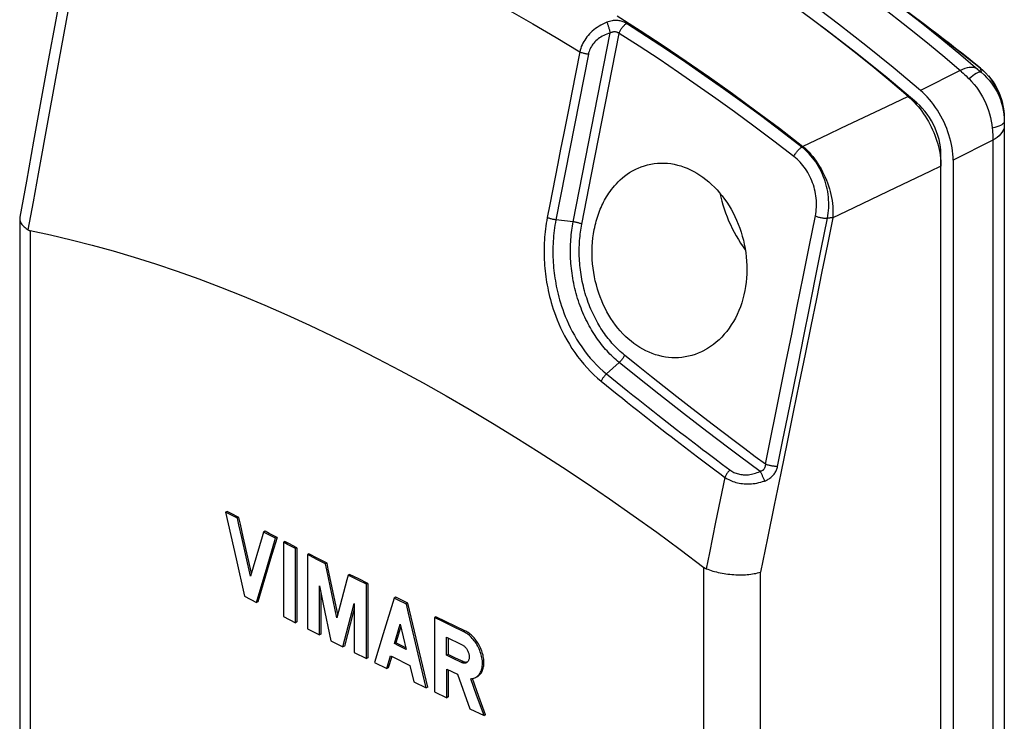
# Model space of a CAD drawing. Units: millimetres. Extents: x 126 to 172, y -53 to 242.
# Drawn here: x 126 to 172, y 63 to 96 of the extents above; entities that cross this region are included whole.
import ezdxf

# ---------------------------------------------------------------- set-up
doc = ezdxf.new("R2010")
doc.units = ezdxf.units.MM
doc.header["$LTSCALE"] = 16.335
doc.layers.get('0').update_dxf_attribs({"linetype": 'CONTINUOUS'})
for name, color, linetype in [('ASSI', 7, 'CONTINUOUS'), ('DRAFT', 7, 'CONTINUOUS'), ('RACCORDO', 7, 'CONTINUOUS'), ('SUPERFICI', 7, 'CONTINUOUS')]:
    doc.layers.add(name, color=color, linetype=linetype)

msp = doc.modelspace()

# ---------------------------------------------------------------- linework, layer by layer
at = {"color": 7, "linetype": 'CONTINUOUS'}
msp.add_lwpolyline([(167.888, 92.294), (166.62, 93.36), (165.345, 94.393), (164.064, 95.392), (162.777, 96.358), (161.484, 97.29), (160.184, 98.189)], dxfattribs=at)
at = {"layer": 'ASSI', "color": 7, "linetype": 'CONTINUOUS'}
for p, q in [((135.542, 72.642), (135.471, 72.607)), ((135.471, 72.607), (135.962, 70.423)), ((135.655, 72.51), (135.471, 72.607)), ((135.725, 72.546), (135.542, 72.642)), ((136.022, 72.317), (135.655, 72.51)), ((136.092, 72.352), (135.725, 72.546)), ((136.092, 72.352), (136.022, 72.317)), ((137.314, 71.712), (137.244, 71.677)), ((137.429, 71.581), (137.244, 71.677)), ((137.499, 71.616), (137.314, 71.712)), ((136.632, 69.611), (136.225, 71.415)), ((136.676, 69.762), (136.296, 71.45)), ((137.403, 70.055), (137.799, 71.389)), ((137.799, 71.389), (137.429, 71.581)), ((137.87, 71.424), (137.499, 71.616)), ((137.87, 71.424), (137.572, 70.424)), ((137.87, 71.424), (137.799, 71.389)), ((138.241, 71.233), (138.17, 71.197)), ((138.426, 71.137), (138.241, 71.233)), ((138.17, 71.197), (138.17, 67.733)), ((138.356, 71.102), (138.17, 71.197)), ((138.728, 70.91), (138.356, 71.102)), ((138.798, 70.946), (138.426, 71.137)), ((138.798, 70.946), (138.728, 70.91)), ((138.728, 67.446), (138.728, 70.91)), ((138.798, 70.946), (138.798, 67.482)), ((135.962, 70.423), (136.356, 68.677)), ((137.572, 70.424), (136.979, 68.423)), ((139.358, 70.66), (139.287, 70.624)), ((139.287, 70.624), (139.287, 67.16)), ((139.781, 70.444), (139.358, 70.66)), ((140.135, 70.193), (139.758, 70.385)), ((140.206, 70.229), (139.781, 70.444)), ((136.908, 68.388), (137.403, 70.055)), ((140.206, 70.229), (140.135, 70.193)), ((141.259, 69.699), (141.188, 69.663)), ((141.686, 69.485), (141.259, 69.699)), ((142.044, 69.236), (141.663, 69.426)), ((142.115, 69.271), (141.686, 69.485)), ((139.848, 66.875), (139.848, 69.159)), ((139.848, 69.159), (140.025, 68.308)), ((142.115, 69.271), (142.044, 69.236)), ((142.044, 65.772), (142.044, 69.236)), ((142.115, 69.271), (142.115, 65.807)), ((136.356, 68.677), (136.908, 68.388)), ((139.918, 68.819), (139.918, 66.91)), ((143.337, 68.597), (142.828, 66.923)), ((143.408, 68.633), (143.337, 68.597)), ((143.527, 68.504), (143.337, 68.597)), ((143.598, 68.539), (143.408, 68.633)), ((143.908, 68.317), (143.527, 68.504)), ((143.979, 68.353), (143.598, 68.539)), ((136.979, 68.423), (136.908, 68.388)), ((140.025, 68.308), (140.379, 66.606)), ((140.943, 66.322), (141.477, 68.339)), ((141.477, 68.339), (141.477, 66.054)), ((143.979, 68.353), (143.908, 68.317)), ((144.286, 67.048), (143.979, 68.353)), ((138.17, 67.733), (138.728, 67.446)), ((145.283, 67.72), (145.213, 67.684)), ((145.213, 67.684), (145.213, 64.22)), ((145.662, 67.468), (145.213, 67.684)), ((145.733, 67.503), (145.283, 67.72)), ((138.798, 67.482), (138.728, 67.446)), ((139.287, 67.16), (139.848, 66.875)), ((143.346, 66.468), (143.622, 67.378)), ((143.649, 67.267), (143.416, 66.504)), ((143.622, 67.378), (143.9, 66.197)), ((146.112, 67.252), (145.662, 67.468)), ((146.183, 67.287), (145.733, 67.503)), ((146.563, 67.037), (146.112, 67.252)), ((146.634, 67.072), (146.183, 67.287)), ((139.918, 66.91), (139.848, 66.875)), ((142.828, 66.923), (142.422, 65.584)), ((144.593, 65.744), (144.286, 67.048)), ((145.781, 65.927), (145.781, 66.77)), ((145.781, 66.77), (146.485, 66.433)), ((145.852, 66.736), (145.852, 65.962)), ((146.634, 67.072), (146.563, 67.037)), ((140.379, 66.606), (140.943, 66.322)), ((141.014, 66.357), (140.943, 66.322)), ((143.416, 66.504), (143.346, 66.468)), ((143.53, 66.378), (143.346, 66.468)), ((143.9, 66.197), (143.53, 66.378)), ((141.477, 66.054), (142.044, 65.772)), ((142.115, 65.807), (142.044, 65.772)), ((142.992, 65.303), (143.172, 65.896)), ((143.224, 65.87), (143.062, 65.338)), ((143.172, 65.896), (143.272, 65.846)), ((143.272, 65.846), (144.074, 65.453)), ((144.829, 64.405), (144.522, 65.709)), ((144.9, 64.441), (144.593, 65.744)), ((145.852, 65.962), (145.781, 65.927)), ((146.093, 65.777), (145.781, 65.927)), ((146.203, 65.794), (145.852, 65.962)), ((146.483, 65.591), (146.093, 65.777)), ((146.554, 65.626), (146.203, 65.794)), ((142.422, 65.584), (142.992, 65.303)), ((143.062, 65.338), (142.992, 65.303)), ((144.074, 65.453), (144.255, 64.684)), ((145.789, 63.942), (145.789, 65.282)), ((145.789, 65.282), (146.294, 65.04)), ((145.86, 65.248), (145.86, 63.978)), ((146.554, 65.626), (146.483, 65.591)), ((146.724, 65.588), (146.707, 65.579)), ((146.294, 65.04), (146.874, 63.424)), ((147.185, 64.067), (146.91, 64.83)), ((147.29, 64.007), (146.99, 64.839)), ((144.255, 64.684), (144.829, 64.405)), ((144.9, 64.441), (144.829, 64.405)), ((145.213, 64.22), (145.789, 63.942)), ((145.86, 63.978), (145.789, 63.942)), ((147.529, 63.114), (147.185, 64.067)), ((147.599, 63.15), (147.29, 64.007)), ((146.874, 63.424), (147.529, 63.114)), ((147.599, 63.15), (147.529, 63.114))]:
    msp.add_line(p, q, dxfattribs=at)
for points in [[(136.225, 71.415), (136.089, 72.016), (136.022, 72.317)], [(136.296, 71.45), (136.16, 72.051), (136.092, 72.352)], [(137.244, 71.677), (137.176, 71.447), (136.632, 69.611)], [(139.758, 70.385), (139.381, 70.576), (139.287, 70.624)], [(140.661, 67.672), (140.194, 69.913), (140.135, 70.193)], [(140.705, 67.837), (140.264, 69.949), (140.206, 70.229)], [(141.188, 69.663), (141.129, 69.442), (140.661, 67.672)], [(141.663, 69.426), (141.283, 69.616), (141.188, 69.663)], [(141.477, 68.107), (141.429, 67.926), (141.014, 66.357)], [(144.522, 65.709), (144.011, 67.883), (143.908, 68.317)], [(147.128, 64.883), (147.141, 64.89), (147.181, 64.914), (147.219, 64.942), (147.254, 64.974), (147.287, 65.01), (147.318, 65.049), (147.346, 65.093), (147.37, 65.139), (147.392, 65.188), (147.41, 65.24), (147.426, 65.294), (147.438, 65.352), (147.447, 65.412), (147.453, 65.474), (147.455, 65.537), (147.454, 65.602), (147.45, 65.669), (147.442, 65.736), (147.431, 65.805), (147.417, 65.875), (147.4, 65.944), (147.38, 66.014), (147.356, 66.083), (147.33, 66.152), (147.301, 66.221), (147.269, 66.289), (147.234, 66.355), (147.197, 66.42), (147.158, 66.483), (147.117, 66.544), (147.073, 66.604), (147.027, 66.661), (146.98, 66.715), (146.931, 66.767), (146.881, 66.815), (146.83, 66.861), (146.778, 66.903), (146.725, 66.942), (146.671, 66.977), (146.617, 67.009), (146.563, 67.037)], [(147.198, 64.918), (147.235, 64.938), (147.271, 64.963), (147.305, 64.991), (147.337, 65.022), (147.367, 65.057), (147.395, 65.094), (147.42, 65.135), (147.443, 65.178), (147.463, 65.224), (147.48, 65.273), (147.495, 65.325), (147.507, 65.38), (147.516, 65.437), (147.522, 65.495), (147.525, 65.556), (147.525, 65.617), (147.522, 65.679), (147.517, 65.743), (147.508, 65.806), (147.496, 65.871), (147.482, 65.936), (147.465, 66.001), (147.445, 66.067), (147.422, 66.134), (147.396, 66.199), (147.368, 66.265), (147.337, 66.329), (147.304, 66.392), (147.269, 66.454), (147.232, 66.513), (147.193, 66.571), (147.153, 66.627), (147.111, 66.68), (147.068, 66.732), (147.023, 66.781), (146.977, 66.827), (146.93, 66.871), (146.882, 66.912), (146.833, 66.951), (146.784, 66.986), (146.734, 67.018), (146.684, 67.046), (146.634, 67.072)], [(143.878, 66.277), (143.509, 66.458), (143.416, 66.504)], [(146.485, 66.433), (146.511, 66.419), (146.537, 66.403), (146.563, 66.385), (146.589, 66.365), (146.614, 66.342), (146.638, 66.318), (146.661, 66.292), (146.683, 66.265), (146.704, 66.236), (146.724, 66.206), (146.743, 66.175), (146.761, 66.142), (146.776, 66.11), (146.79, 66.076), (146.802, 66.043), (146.813, 66.009), (146.822, 65.975), (146.828, 65.941), (146.833, 65.908), (146.836, 65.875), (146.837, 65.843), (146.836, 65.812), (146.833, 65.782), (146.828, 65.753), (146.821, 65.726), (146.812, 65.7), (146.802, 65.677), (146.79, 65.655), (146.775, 65.635), (146.76, 65.617), (146.742, 65.601), (146.724, 65.588)], [(146.707, 65.579), (146.703, 65.577), (146.682, 65.568), (146.66, 65.562), (146.637, 65.559), (146.613, 65.558), (146.587, 65.559), (146.562, 65.563), (146.536, 65.57), (146.51, 65.579), (146.483, 65.591)], [(146.626, 65.6), (146.603, 65.607), (146.578, 65.615), (146.554, 65.626)], [(146.741, 65.6), (146.739, 65.6), (146.717, 65.595), (146.696, 65.593), (146.673, 65.594), (146.65, 65.596), (146.626, 65.6)], [(146.91, 64.83), (146.96, 64.834), (147.008, 64.841), (147.054, 64.853)], [(147.054, 64.853), (147.098, 64.869), (147.128, 64.883)]]:
    msp.add_lwpolyline(points, dxfattribs=at)
at = {"layer": 'DRAFT', "color": 7, "linetype": 'CONTINUOUS'}
msp.add_line((168.85, 88.752), (168.85, 89.318), dxfattribs=at)
for points in [[(167.729, 91.708), (166.331, 92.881), (164.926, 94.012), (163.514, 95.102), (163.262, 95.288)], [(168.85, 89.318), (168.844, 89.487), (168.827, 89.657), (168.799, 89.829), (168.759, 90.005), (168.709, 90.182), (168.648, 90.358), (168.577, 90.531), (168.497, 90.703), (168.408, 90.869), (168.311, 91.029), (168.206, 91.184), (168.095, 91.329), (167.979, 91.465), (167.857, 91.591), (167.729, 91.708)], [(154.648, 88.637), (154.721, 88.67), (154.864, 88.728), (155.011, 88.779), (155.16, 88.821), (155.311, 88.854), (155.465, 88.879), (155.619, 88.895), (155.774, 88.902), (155.93, 88.901), (156.086, 88.891), (156.243, 88.873), (156.399, 88.846), (156.554, 88.81), (156.708, 88.767), (156.862, 88.715), (157.013, 88.656), (157.164, 88.588), (157.312, 88.513), (157.458, 88.43), (157.602, 88.34), (157.744, 88.242), (157.882, 88.137), (158.017, 88.026), (158.149, 87.907), (158.277, 87.782), (158.402, 87.651), (158.522, 87.514), (158.638, 87.372), (158.75, 87.223), (158.857, 87.07), (158.959, 86.911), (159.056, 86.748), (159.148, 86.579), (159.234, 86.407), (159.315, 86.231), (159.389, 86.051), (159.458, 85.868), (159.521, 85.682), (159.578, 85.493), (159.628, 85.302), (159.672, 85.109), (159.709, 84.913), (159.739, 84.716), (159.763, 84.518), (159.779, 84.319), (159.789, 84.121), (159.791, 83.922), (159.786, 83.724), (159.775, 83.528), (159.756, 83.334), (159.73, 83.141), (159.697, 82.949)], [(152.675, 85.802), (152.695, 85.9), (152.717, 85.997), (152.74, 86.093), (152.766, 86.189), (152.793, 86.284), (152.822, 86.378), (152.853, 86.471), (152.886, 86.563), (152.92, 86.653), (152.955, 86.742), (152.992, 86.829), (153.03, 86.914), (153.07, 86.998), (153.111, 87.081), (153.155, 87.163), (153.201, 87.245), (153.249, 87.328), (153.301, 87.411), (153.356, 87.495), (153.416, 87.581), (153.48, 87.668), (153.549, 87.756), (153.623, 87.845), (153.703, 87.935), (153.79, 88.025), (153.883, 88.115), (153.983, 88.204), (154.089, 88.291), (154.203, 88.376), (154.322, 88.457), (154.449, 88.533), (154.583, 88.605), (154.648, 88.637)], [(158.528, 87.507), (158.53, 87.498), (158.571, 87.314), (158.619, 87.129), (158.672, 86.944), (158.731, 86.759), (158.796, 86.574), (158.866, 86.39), (158.942, 86.208), (159.024, 86.027), (159.11, 85.848), (159.201, 85.672), (159.298, 85.498), (159.398, 85.327), (159.503, 85.161), (159.613, 84.998), (159.719, 84.849)], [(157.795, 80.15), (157.67, 80.088), (157.523, 80.023), (157.374, 79.968), (157.224, 79.92), (157.072, 79.882), (156.918, 79.851), (156.764, 79.83), (156.609, 79.816), (156.454, 79.811), (156.298, 79.815), (156.143, 79.827), (155.989, 79.847), (155.835, 79.875), (155.682, 79.911), (155.53, 79.955), (155.38, 80.008), (155.231, 80.067), (155.085, 80.135), (154.94, 80.21), (154.797, 80.293), (154.658, 80.383), (154.521, 80.48), (154.387, 80.584), (154.257, 80.694), (154.13, 80.812), (154.007, 80.935), (153.887, 81.065), (153.772, 81.2), (153.661, 81.341), (153.555, 81.488), (153.453, 81.64), (153.356, 81.797), (153.264, 81.959), (153.177, 82.126), (153.095, 82.297), (153.019, 82.472), (152.948, 82.651), (152.882, 82.833), (152.823, 83.02), (152.769, 83.209), (152.722, 83.401), (152.681, 83.596), (152.646, 83.793), (152.618, 83.991), (152.597, 84.191), (152.582, 84.393), (152.574, 84.596), (152.573, 84.798), (152.579, 85.001), (152.592, 85.203), (152.612, 85.404), (152.64, 85.603), (152.675, 85.802)], [(159.697, 82.949), (159.656, 82.755), (159.607, 82.565), (159.551, 82.378), (159.488, 82.194), (159.418, 82.013), (159.34, 81.838), (159.256, 81.668), (159.165, 81.503), (159.067, 81.344), (158.964, 81.192), (158.855, 81.046), (158.74, 80.908), (158.62, 80.777), (158.496, 80.654), (158.367, 80.539), (158.234, 80.432), (158.098, 80.333), (157.958, 80.243), (157.816, 80.161), (157.795, 80.15)]]:
    msp.add_lwpolyline(points, dxfattribs=at)
at = {"layer": 'RACCORDO', "color": 253, "linetype": 'CONTINUOUS'}
for p, q in [((127.726, 93.786), (128.239, 96.578)), ((168.087, 95.365), (168.863, 94.776)), ((151.691, 86.157), (153.419, 94.978)), ((152.545, 88.363), (153.836, 94.956)), ((127.228, 91.065), (127.726, 93.786)), ((152.396, 93.981), (150.882, 86.25)), ((151.993, 94.089), (151.623, 92.202)), ((170.572, 93.273), (170.621, 93.232)), ((170.691, 93.329), (170.677, 93.34)), ((169.737, 93.226), (167.888, 92.294)), ((170.621, 93.232), (170.725, 93.143)), ((170.72, 93.169), (170.725, 93.143)), ((151.623, 92.202), (151.495, 91.547)), ((167.321, 92.012), (166.303, 91.528)), ((167.667, 91.673), (167.729, 91.708)), ((126.741, 88.4), (127.228, 91.065)), ((162.376, 89.658), (162.358, 89.647)), ((162.393, 89.669), (162.376, 89.658)), ((162.41, 89.679), (162.393, 89.669)), ((171.267, 89.968), (169.416, 89.037)), ((171.267, 89.968), (171.267, -46.265)), ((168.806, 89.3), (168.85, 89.318)), ((168.85, 88.752), (168.333, 88.506)), ((152.092, 86.05), (152.545, 88.363)), ((168.333, 88.506), (166.726, 87.741)), ((151.691, 86.157), (150.882, 86.25)), ((126.349, 85.747), (126.349, -35.503)), ((153.837, 79.594), (153.243, 79.058)), ((160.659, 74.845), (161.38, 78.414)), ((157.863, 74.905), (158.232, 74.626)), ((158.293, 75.108), (158.655, 74.836)), ((158.232, 74.626), (158.587, 74.359)), ((158.655, 74.836), (159.003, 74.575)), ((158.76, 74.23), (158.336, 72.139)), ((158.587, 74.359), (158.76, 74.23)), ((157.787, -51.222), (157.787, 70.027)), ((160.426, -51.21), (160.426, 69.802))]:
    msp.add_line(p, q, dxfattribs=at)
at = {"layer": 'RACCORDO', "color": 7, "linetype": 'CONTINUOUS'}
for p, q in [((168.368, 95.153), (168.077, 95.373)), ((170.677, 93.34), (170.811, 93.226)), ((170.793, 93.243), (170.691, 93.329)), ((170.811, 93.226), (170.939, 93.103)), ((171.804, 90.997), (171.804, -45.765)), ((168.85, -47.611), (168.85, 88.752)), ((169.416, 89.037), (169.416, -47.329)), ((125.864, 86.31), (125.864, -34.85))]:
    msp.add_line(p, q, dxfattribs=at)
for points in [[(128.944, 103.217), (128.6, 101.343), (128.246, 99.412), (127.894, 97.492), (127.545, 95.583), (127.199, 93.685), (126.855, 91.799), (126.514, 89.924), (126.176, 88.06), (125.87, 86.372)], [(167.321, 92.012), (166.481, 92.722), (165.639, 93.418), (164.793, 94.099), (163.944, 94.766), (163.092, 95.418), (162.237, 96.056), (161.38, 96.679), (160.52, 97.287), (159.658, 97.88)], [(170.691, 93.329), (170.402, 93.563), (170.113, 93.796), (169.823, 94.026), (169.533, 94.255), (169.242, 94.482), (168.951, 94.708), (168.66, 94.932), (168.368, 95.153)], [(171.726, 91.673), (171.708, 91.746), (171.652, 91.936), (171.584, 92.122), (171.503, 92.304), (171.41, 92.48), (171.307, 92.649), (171.192, 92.81), (171.068, 92.964), (170.934, 93.108), (170.793, 93.243)], [(171.06, 92.972), (171.175, 92.833), (171.282, 92.686), (171.38, 92.532), (171.469, 92.372), (171.548, 92.206), (171.617, 92.038), (171.675, 91.866), (171.722, 91.693), (171.726, 91.672)], [(167.321, 92.012), (167.417, 91.927), (167.511, 91.837), (167.604, 91.742), (167.695, 91.642), (167.785, 91.538), (167.872, 91.43), (167.955, 91.319), (168.037, 91.205), (168.115, 91.087), (168.189, 90.967), (168.261, 90.843), (168.329, 90.718), (168.394, 90.59), (168.455, 90.459), (168.512, 90.328), (168.565, 90.196), (168.614, 90.063), (168.658, 89.929), (168.697, 89.796), (168.733, 89.662), (168.764, 89.529), (168.79, 89.396), (168.812, 89.263), (168.828, 89.132), (168.84, 89.004), (168.848, 88.877), (168.85, 88.752)], [(169.416, 89.037), (169.413, 89.178), (169.403, 89.321), (169.388, 89.466), (169.367, 89.614), (169.34, 89.763), (169.307, 89.913), (169.268, 90.063), (169.223, 90.214), (169.173, 90.364), (169.118, 90.513), (169.057, 90.661), (168.991, 90.808), (168.921, 90.952), (168.845, 91.094), (168.765, 91.233), (168.681, 91.369), (168.593, 91.501), (168.501, 91.629), (168.406, 91.753), (168.308, 91.872), (168.206, 91.986), (168.103, 92.094), (167.996, 92.197), (167.888, 92.294)], [(171.726, 91.672), (171.758, 91.518), (171.784, 91.344), (171.799, 91.17), (171.804, 90.997)], [(125.87, 86.372), (125.866, 86.348), (125.864, 86.311)], [(125.864, 86.311), (125.866, 86.272), (125.873, 86.233), (125.883, 86.195), (125.898, 86.156), (125.917, 86.117), (125.939, 86.078), (125.966, 86.04), (125.997, 86.002), (126.032, 85.964), (126.071, 85.926), (126.114, 85.889), (126.16, 85.852), (126.21, 85.817), (126.263, 85.781)], [(126.263, 85.781), (126.272, 85.776), (126.281, 85.771), (126.291, 85.766), (126.3, 85.762), (126.309, 85.758), (126.319, 85.755), (126.329, 85.752), (126.339, 85.749), (126.349, 85.747)], [(126.349, 85.747), (127.303, 85.547), (128.266, 85.323), (129.238, 85.076), (130.218, 84.806), (131.206, 84.512), (132.203, 84.195), (133.207, 83.855), (134.219, 83.491), (135.238, 83.106), (136.263, 82.697), (137.296, 82.267), (138.334, 81.814), (139.379, 81.339), (140.431, 80.842), (141.487, 80.323), (142.549, 79.782), (143.616, 79.22), (144.687, 78.637), (145.762, 78.033), (146.842, 77.408), (147.925, 76.761), (149.012, 76.094), (150.103, 75.406), (151.195, 74.698), (152.29, 73.97), (153.386, 73.221), (154.485, 72.453), (155.584, 71.664), (156.685, 70.856), (157.787, 70.027)], [(157.787, 70.027), (157.799, 70.019), (157.811, 70.01), (157.823, 70.003), (157.835, 69.995), (157.847, 69.989), (157.858, 69.982), (157.87, 69.976), (157.882, 69.971), (157.894, 69.966)], [(157.894, 69.966), (157.969, 69.937), (158.046, 69.909), (158.126, 69.883), (158.207, 69.858), (158.29, 69.835), (158.375, 69.813), (158.461, 69.792), (158.549, 69.774), (158.638, 69.756), (158.728, 69.741), (158.818, 69.727), (158.909, 69.715), (159, 69.705), (159.092, 69.696), (159.183, 69.69), (159.274, 69.685), (159.365, 69.682), (159.455, 69.68), (159.545, 69.681), (159.633, 69.683), (159.721, 69.687), (159.807, 69.693), (159.891, 69.701), (159.974, 69.71), (160.055, 69.721), (160.134, 69.734), (160.21, 69.749), (160.285, 69.765), (160.357, 69.783), (160.426, 69.802)]]:
    msp.add_lwpolyline(points, dxfattribs=at)
at = {"layer": 'RACCORDO', "color": 253, "linetype": 'CONTINUOUS'}
for points in [[(144.413, 98.307), (145.485, 97.772), (146.561, 97.214), (147.64, 96.633), (148.724, 96.03), (149.811, 95.405)], [(169.808, 93.166), (169.025, 93.829), (168.311, 94.421), (167.594, 95.003), (166.875, 95.574), (166.154, 96.135), (165.431, 96.686), (164.706, 97.225), (163.979, 97.755), (163.25, 98.273)], [(166.27, 96.728), (166.867, 96.275), (167.92, 95.455), (168.889, 94.678), (169.773, 93.949), (170.572, 93.273)], [(153.746, 95.774), (154.818, 95.089), (155.893, 94.383), (156.968, 93.658), (158.044, 92.912), (159.126, 92.141), (160.216, 91.345), (161.31, 90.525), (162.41, 89.68)], [(149.811, 95.405), (150.9, 94.758), (151.993, 94.089)], [(153.264, 95.476), (153.167, 95.435), (153.073, 95.39), (152.982, 95.342), (152.895, 95.291), (152.812, 95.237), (152.732, 95.181), (152.655, 95.121), (152.582, 95.059), (152.513, 94.995), (152.447, 94.929), (152.386, 94.86), (152.328, 94.79), (152.275, 94.718), (152.226, 94.645), (152.18, 94.57), (152.139, 94.493), (152.101, 94.415), (152.068, 94.336), (152.039, 94.255), (152.013, 94.172), (151.993, 94.089)], [(154.177, 95.416), (154.141, 95.438), (154.103, 95.458), (154.062, 95.477), (154.02, 95.493), (153.976, 95.508), (153.93, 95.522), (153.882, 95.533), (153.832, 95.542), (153.781, 95.549), (153.728, 95.553), (153.673, 95.555), (153.618, 95.554), (153.561, 95.55), (153.503, 95.542), (153.445, 95.531), (153.385, 95.517), (153.325, 95.499), (153.264, 95.476)], [(153.264, 95.476), (153.274, 95.449), (153.284, 95.42), (153.294, 95.39), (153.304, 95.358), (153.315, 95.325), (153.326, 95.292), (153.337, 95.257), (153.348, 95.222), (153.359, 95.187), (153.369, 95.151), (153.38, 95.116), (153.39, 95.08), (153.4, 95.045), (153.41, 95.011), (153.419, 94.977)], [(153.836, 94.956), (153.846, 94.986), (153.857, 95.016), (153.87, 95.047), (153.885, 95.077), (153.9, 95.107), (153.917, 95.137), (153.935, 95.166), (153.954, 95.194), (153.973, 95.222), (153.994, 95.249), (154.015, 95.275), (154.037, 95.299), (154.06, 95.322), (154.083, 95.344), (154.106, 95.365), (154.13, 95.384), (154.154, 95.401), (154.177, 95.416)], [(162.358, 89.647), (161.414, 90.371), (160.487, 91.067), (159.576, 91.736), (158.695, 92.371), (157.83, 92.98), (156.95, 93.588), (156.041, 94.201), (155.117, 94.811), (154.177, 95.416)], [(153.419, 94.978), (153.338, 94.951), (153.26, 94.922), (153.186, 94.891), (153.114, 94.857), (153.045, 94.82), (152.98, 94.781), (152.917, 94.74), (152.858, 94.696), (152.802, 94.65), (152.749, 94.603), (152.699, 94.553), (152.653, 94.502), (152.611, 94.45), (152.572, 94.397), (152.536, 94.341), (152.504, 94.285), (152.475, 94.227), (152.45, 94.167), (152.428, 94.106), (152.41, 94.044), (152.396, 93.981)], [(153.419, 94.977), (153.446, 94.994), (153.473, 95.008), (153.5, 95.018), (153.526, 95.027), (153.552, 95.033), (153.578, 95.037), (153.603, 95.038), (153.628, 95.038), (153.652, 95.036), (153.675, 95.032), (153.698, 95.027), (153.72, 95.02), (153.741, 95.012), (153.762, 95.003), (153.781, 94.993), (153.8, 94.982), (153.818, 94.969), (153.836, 94.956)], [(161.987, 89.208), (161.047, 89.929), (160.123, 90.622), (159.216, 91.289), (158.337, 91.922), (157.476, 92.529), (156.598, 93.134), (155.693, 93.745), (154.772, 94.352), (153.836, 94.956)], [(168.863, 94.776), (169.79, 94.052), (170.677, 93.34)], [(152.396, 93.981), (152.36, 93.985), (152.324, 93.991), (152.288, 93.997), (152.252, 94.005), (152.217, 94.013), (152.182, 94.022), (152.147, 94.031), (152.114, 94.042), (152.081, 94.053), (152.05, 94.064), (152.021, 94.076), (151.993, 94.089)], [(170.572, 93.273), (170.508, 93.312), (170.435, 93.341), (170.354, 93.358), (170.266, 93.364), (170.171, 93.359), (170.07, 93.342), (169.963, 93.315), (169.852, 93.276), (169.737, 93.226)], [(170.677, 93.34), (170.682, 93.323), (170.688, 93.304), (170.693, 93.284), (170.699, 93.263), (170.704, 93.241), (170.709, 93.218)], [(169.808, 93.166), (169.88, 93.103), (169.951, 93.039), (170.022, 92.972), (170.094, 92.903), (170.165, 92.832)], [(170.725, 93.143), (170.696, 93.152), (170.657, 93.15), (170.61, 93.137), (170.554, 93.112), (170.491, 93.077), (170.419, 93.03), (170.341, 92.974), (170.256, 92.908), (170.165, 92.832)], [(170.165, 92.832), (170.281, 92.707), (170.393, 92.576), (170.5, 92.44), (170.6, 92.298), (170.695, 92.151), (170.783, 92), (170.864, 91.845), (170.938, 91.687), (171.005, 91.526), (171.065, 91.362), (171.116, 91.197), (171.16, 91.031), (171.196, 90.863), (171.224, 90.696), (171.243, 90.529)], [(170.709, 93.218), (170.715, 93.194), (170.72, 93.169)], [(170.725, 93.143), (170.857, 93.027), (170.981, 92.903), (171.098, 92.772), (171.207, 92.635), (171.307, 92.492), (171.4, 92.343), (171.483, 92.189), (171.557, 92.031), (171.622, 91.868), (171.677, 91.703), (171.723, 91.534), (171.758, 91.363), (171.784, 91.19), (171.799, 91.015), (171.804, 90.841)], [(151.495, 91.547), (151.234, 90.217), (151.104, 89.552), (150.974, 88.888), (150.722, 87.599)], [(166.303, 91.528), (164.158, 90.509), (163.59, 90.239), (162.41, 89.68)], [(171.689, 90.691), (171.625, 90.655), (171.548, 90.621), (171.458, 90.589), (171.356, 90.558), (171.243, 90.529)], [(171.243, 90.529), (171.252, 90.432), (171.258, 90.336), (171.263, 90.241), (171.266, 90.148), (171.267, 90.057), (171.267, 89.968)], [(171.804, 90.65), (171.797, 90.566), (171.776, 90.484), (171.742, 90.402), (171.694, 90.322), (171.633, 90.245), (171.559, 90.17), (171.473, 90.098), (171.375, 90.031), (171.267, 89.968)], [(171.804, 90.841), (171.797, 90.803), (171.775, 90.765), (171.739, 90.727), (171.689, 90.691)], [(161.987, 89.208), (162.004, 89.241), (162.022, 89.275), (162.041, 89.309), (162.063, 89.343), (162.086, 89.377), (162.11, 89.41), (162.135, 89.442), (162.162, 89.473), (162.189, 89.503), (162.217, 89.532), (162.245, 89.559), (162.273, 89.584), (162.302, 89.607), (162.33, 89.629), (162.358, 89.647)], [(163.555, 86.328), (163.576, 86.448), (163.593, 86.569), (163.605, 86.692), (163.613, 86.816), (163.616, 86.94), (163.615, 87.065), (163.609, 87.191), (163.598, 87.316), (163.583, 87.441), (163.564, 87.566), (163.54, 87.691), (163.511, 87.814), (163.479, 87.937), (163.442, 88.058), (163.401, 88.177), (163.355, 88.295), (163.306, 88.411), (163.253, 88.525), (163.196, 88.636), (163.136, 88.745), (163.072, 88.851), (163.004, 88.954), (162.934, 89.053), (162.86, 89.15), (162.783, 89.242), (162.703, 89.331), (162.621, 89.417), (162.535, 89.498), (162.448, 89.575), (162.358, 89.647)], [(162.41, 89.68), (162.506, 89.594), (162.6, 89.503), (162.692, 89.408), (162.781, 89.307), (162.868, 89.203), (162.952, 89.094), (163.033, 88.982), (163.111, 88.866), (163.185, 88.746), (163.256, 88.624), (163.323, 88.498), (163.387, 88.37), (163.447, 88.24), (163.502, 88.108), (163.553, 87.974), (163.6, 87.839), (163.643, 87.703), (163.68, 87.566), (163.714, 87.429), (163.742, 87.291), (163.766, 87.154), (163.785, 87.017), (163.798, 86.881), (163.807, 86.746), (163.811, 86.613), (163.811, 86.481), (163.805, 86.351)], [(162.989, 86.431), (163.007, 86.532), (163.021, 86.634), (163.031, 86.737), (163.038, 86.84), (163.04, 86.945), (163.039, 87.049), (163.034, 87.154), (163.025, 87.26), (163.012, 87.365), (162.996, 87.469), (162.976, 87.573), (162.952, 87.677), (162.925, 87.779), (162.894, 87.88), (162.859, 87.98), (162.821, 88.078), (162.78, 88.175), (162.736, 88.27), (162.688, 88.363), (162.638, 88.454), (162.584, 88.542), (162.528, 88.628), (162.469, 88.711), (162.407, 88.792), (162.343, 88.869), (162.276, 88.944), (162.207, 89.015), (162.136, 89.083), (162.063, 89.147), (161.987, 89.208)], [(126.263, 85.781), (126.501, 87.084), (126.741, 88.4)], [(150.722, 87.599), (150.599, 86.973), (150.479, 86.358)], [(166.726, 87.741), (164.42, 86.644), (163.805, 86.351)], [(161.38, 78.414), (161.629, 79.652), (161.883, 80.917), (162.147, 82.226), (162.42, 83.584), (162.7, 84.986), (162.989, 86.431)], [(162.989, 86.431), (163.022, 86.418), (163.058, 86.405), (163.094, 86.392), (163.132, 86.381), (163.171, 86.371), (163.21, 86.361), (163.25, 86.353), (163.291, 86.345), (163.331, 86.339), (163.37, 86.334), (163.41, 86.331), (163.448, 86.328), (163.485, 86.327), (163.521, 86.327), (163.555, 86.328)], [(150.479, 86.358), (150.454, 86.226), (150.432, 86.093), (150.412, 85.961), (150.394, 85.83), (150.378, 85.698), (150.365, 85.567), (150.354, 85.436), (150.345, 85.305), (150.338, 85.174), (150.333, 85.044), (150.33, 84.913), (150.329, 84.782), (150.33, 84.651), (150.333, 84.52), (150.338, 84.388), (150.345, 84.256), (150.355, 84.124), (150.366, 83.992), (150.379, 83.86), (150.394, 83.728), (150.411, 83.597), (150.43, 83.466), (150.451, 83.337), (150.474, 83.207), (150.499, 83.077), (150.527, 82.947), (150.557, 82.814), (150.59, 82.677), (150.626, 82.538), (150.666, 82.393), (150.711, 82.243), (150.76, 82.087), (150.816, 81.925), (150.877, 81.756), (150.945, 81.58), (151.02, 81.401), (151.102, 81.216), (151.192, 81.027), (151.29, 80.836), (151.396, 80.642), (151.51, 80.446), (151.631, 80.252), (151.76, 80.061), (151.896, 79.871), (152.038, 79.686), (152.185, 79.509), (152.338, 79.336), (152.495, 79.171), (152.656, 79.014), (152.822, 78.863), (152.992, 78.72)], [(150.882, 86.25), (150.847, 86.255), (150.811, 86.261), (150.775, 86.267), (150.739, 86.274), (150.703, 86.282), (150.668, 86.291), (150.634, 86.301), (150.6, 86.311), (150.568, 86.322), (150.537, 86.334), (150.507, 86.346), (150.479, 86.358)], [(150.882, 86.25), (150.859, 86.125), (150.838, 86), (150.819, 85.876), (150.802, 85.751), (150.787, 85.627), (150.775, 85.504), (150.764, 85.38), (150.756, 85.256), (150.749, 85.133), (150.744, 85.009), (150.742, 84.886), (150.741, 84.762), (150.742, 84.639), (150.745, 84.515), (150.749, 84.391), (150.756, 84.267), (150.765, 84.142), (150.775, 84.018), (150.788, 83.893), (150.802, 83.769), (150.818, 83.645), (150.836, 83.522), (150.856, 83.4), (150.878, 83.278), (150.901, 83.155), (150.927, 83.033), (150.955, 82.907), (150.986, 82.779), (151.02, 82.647), (151.058, 82.511), (151.1, 82.369), (151.147, 82.223), (151.199, 82.07), (151.257, 81.911), (151.321, 81.746), (151.391, 81.577), (151.468, 81.403), (151.553, 81.226), (151.645, 81.046), (151.744, 80.863), (151.851, 80.68), (151.966, 80.497), (152.087, 80.317), (152.215, 80.139), (152.348, 79.966), (152.486, 79.798), (152.629, 79.637), (152.777, 79.481), (152.928, 79.333), (153.084, 79.192), (153.243, 79.058)], [(153.837, 79.594), (153.763, 79.655), (153.69, 79.718), (153.618, 79.782), (153.546, 79.849), (153.476, 79.917), (153.406, 79.986), (153.337, 80.058), (153.27, 80.131), (153.203, 80.205), (153.137, 80.282), (153.072, 80.36), (153.008, 80.439), (152.945, 80.52), (152.883, 80.602), (152.823, 80.686), (152.764, 80.77), (152.707, 80.856), (152.65, 80.943), (152.595, 81.031), (152.542, 81.12), (152.489, 81.212), (152.436, 81.305), (152.385, 81.4), (152.335, 81.498), (152.285, 81.598), (152.237, 81.7), (152.19, 81.804), (152.143, 81.91), (152.099, 82.018), (152.055, 82.128), (152.013, 82.239), (151.973, 82.352), (151.934, 82.467), (151.897, 82.582), (151.862, 82.699), (151.828, 82.816), (151.797, 82.934), (151.768, 83.053), (151.74, 83.171), (151.715, 83.29), (151.692, 83.408), (151.671, 83.525), (151.651, 83.641), (151.634, 83.756), (151.619, 83.871), (151.606, 83.984), (151.594, 84.098), (151.585, 84.211), (151.576, 84.324), (151.57, 84.438), (151.565, 84.551), (151.563, 84.665), (151.561, 84.778), (151.562, 84.891), (151.564, 85.004), (151.568, 85.115), (151.574, 85.226), (151.581, 85.336), (151.59, 85.445), (151.601, 85.552), (151.612, 85.657), (151.626, 85.761), (151.64, 85.863), (151.656, 85.963), (151.673, 86.061), (151.691, 86.157)], [(152.092, 86.05), (152.064, 86.063), (152.034, 86.074), (152.003, 86.086), (151.971, 86.097), (151.938, 86.107), (151.903, 86.116), (151.869, 86.125), (151.833, 86.133), (151.798, 86.14), (151.762, 86.147), (151.727, 86.152), (151.691, 86.157)], [(154.089, 79.931), (154.02, 79.988), (153.952, 80.047), (153.885, 80.107), (153.819, 80.168), (153.753, 80.231), (153.688, 80.296), (153.624, 80.362), (153.561, 80.43), (153.499, 80.5), (153.438, 80.57), (153.377, 80.643), (153.318, 80.717), (153.26, 80.792), (153.202, 80.868), (153.146, 80.946), (153.092, 81.025), (153.038, 81.104), (152.986, 81.185), (152.935, 81.267), (152.885, 81.35), (152.835, 81.435), (152.787, 81.521), (152.739, 81.61), (152.692, 81.701), (152.646, 81.794), (152.601, 81.889), (152.557, 81.986), (152.514, 82.084), (152.472, 82.185), (152.432, 82.287), (152.393, 82.391), (152.355, 82.496), (152.319, 82.603), (152.284, 82.711), (152.251, 82.819), (152.22, 82.929), (152.191, 83.039), (152.163, 83.149), (152.138, 83.26), (152.114, 83.37), (152.092, 83.48), (152.073, 83.59), (152.055, 83.698), (152.039, 83.806), (152.025, 83.913), (152.012, 84.019), (152.001, 84.124), (151.992, 84.23), (151.984, 84.336), (151.979, 84.442), (151.974, 84.548), (151.971, 84.655), (151.97, 84.761), (151.971, 84.866), (151.973, 84.971), (151.977, 85.076), (151.982, 85.18), (151.989, 85.282), (151.997, 85.384), (152.007, 85.484), (152.018, 85.583), (152.031, 85.68), (152.044, 85.776), (152.059, 85.869), (152.075, 85.961), (152.092, 86.05)], [(163.805, 86.351), (163.553, 85.107), (163.297, 83.846), (163.038, 82.57), (162.776, 81.283), (162.511, 79.98), (162.239, 78.644), (161.959, 77.274), (161.673, 75.872), (161.376, 74.425), (161.069, 72.929), (160.753, 71.388), (160.426, 69.802)], [(161.224, 74.743), (161.459, 75.905), (161.7, 77.094), (161.945, 78.311), (162.195, 79.549), (162.449, 80.814), (162.712, 82.123), (162.985, 83.481), (163.266, 84.883), (163.555, 86.328)], [(163.805, 86.354), (163.766, 86.348), (163.725, 86.343), (163.684, 86.339), (163.642, 86.335), (163.599, 86.331), (163.555, 86.328)], [(154.089, 79.931), (154.074, 79.902), (154.059, 79.872), (154.041, 79.842), (154.023, 79.812), (154.003, 79.782), (153.982, 79.753), (153.96, 79.724), (153.937, 79.696), (153.913, 79.669), (153.888, 79.643), (153.863, 79.617), (153.837, 79.594)], [(160.409, 74.506), (159.936, 74.856), (159.451, 75.218), (158.953, 75.593), (158.443, 75.978), (157.921, 76.376), (157.384, 76.789), (156.833, 77.215), (156.268, 77.656), (155.686, 78.114), (155.086, 78.589), (154.47, 79.083), (153.837, 79.594)], [(160.659, 74.845), (160.186, 75.195), (159.701, 75.557), (159.203, 75.932), (158.694, 76.317), (158.171, 76.715), (157.635, 77.127), (157.084, 77.553), (156.519, 77.994), (155.937, 78.452), (155.338, 78.928), (154.722, 79.422), (154.089, 79.931)], [(153.243, 79.057), (153.218, 79.034), (153.193, 79.008), (153.168, 78.982), (153.144, 78.955), (153.121, 78.927), (153.099, 78.898), (153.078, 78.869), (153.058, 78.839), (153.039, 78.809), (153.022, 78.779), (153.006, 78.749), (152.992, 78.72)], [(153.243, 79.058), (153.495, 78.854), (153.745, 78.652), (153.991, 78.454), (154.235, 78.259), (154.476, 78.067), (154.713, 77.878), (154.948, 77.692), (155.18, 77.509), (155.409, 77.329), (155.635, 77.152), (155.858, 76.977), (156.078, 76.806), (156.295, 76.637), (156.508, 76.471), (156.719, 76.309), (156.927, 76.149), (157.132, 75.992), (157.333, 75.837), (157.531, 75.686), (157.726, 75.537), (157.918, 75.391), (158.293, 75.108)], [(152.992, 78.72), (153.244, 78.515), (153.494, 78.314), (153.741, 78.116), (153.985, 77.92), (154.226, 77.728), (154.464, 77.539), (154.699, 77.352), (154.931, 77.169), (155.161, 76.988), (155.387, 76.811), (155.61, 76.636), (155.83, 76.464), (156.048, 76.296), (156.262, 76.13), (156.473, 75.967), (156.681, 75.806), (157.088, 75.494)], [(157.088, 75.494), (157.286, 75.343), (157.482, 75.194), (157.863, 74.905)], [(159.003, 74.575), (158.979, 74.55), (158.955, 74.524), (158.931, 74.497), (158.908, 74.469), (158.886, 74.441), (158.865, 74.411), (158.844, 74.381), (158.825, 74.351), (158.807, 74.321), (158.79, 74.29), (158.774, 74.26), (158.76, 74.23)], [(159.003, 74.575), (159.047, 74.543), (159.093, 74.514), (159.14, 74.488), (159.188, 74.463), (159.237, 74.441), (159.287, 74.422), (159.34, 74.404), (159.395, 74.388), (159.45, 74.375), (159.508, 74.364), (159.566, 74.356), (159.626, 74.351), (159.686, 74.348), (159.748, 74.348), (159.81, 74.35), (159.873, 74.355), (159.938, 74.364), (160.003, 74.375), (160.069, 74.389), (160.136, 74.406), (160.203, 74.426), (160.271, 74.449), (160.34, 74.476), (160.409, 74.506)], [(160.659, 74.845), (160.658, 74.822), (160.656, 74.799), (160.653, 74.776), (160.649, 74.754), (160.643, 74.733), (160.637, 74.711), (160.63, 74.691), (160.621, 74.671), (160.612, 74.651), (160.601, 74.633), (160.589, 74.615), (160.576, 74.599), (160.562, 74.584), (160.547, 74.569), (160.531, 74.556), (160.513, 74.545), (160.495, 74.535), (160.476, 74.525), (160.455, 74.518), (160.432, 74.511), (160.409, 74.506)], [(160.409, 74.506), (160.424, 74.479), (160.439, 74.452), (160.454, 74.423), (160.469, 74.394), (160.484, 74.364), (160.499, 74.333), (160.514, 74.302), (160.528, 74.271), (160.542, 74.24), (160.556, 74.208), (160.569, 74.177), (160.582, 74.146), (160.594, 74.116), (160.605, 74.086), (160.616, 74.057)], [(160.617, 74.058), (160.664, 74.075), (160.709, 74.095), (160.753, 74.116), (160.794, 74.139), (160.833, 74.164), (160.871, 74.19), (160.907, 74.219), (160.942, 74.249), (160.975, 74.281), (161.007, 74.314), (161.037, 74.349), (161.065, 74.386), (161.091, 74.423), (161.115, 74.461), (161.137, 74.5), (161.156, 74.539), (161.174, 74.579), (161.189, 74.619), (161.203, 74.66), (161.215, 74.701), (161.224, 74.743)], [(161.224, 74.743), (161.196, 74.741), (161.167, 74.741), (161.136, 74.742), (161.105, 74.743), (161.073, 74.745), (161.041, 74.748), (161.008, 74.752), (160.974, 74.757), (160.941, 74.763), (160.907, 74.769), (160.874, 74.777), (160.841, 74.785), (160.809, 74.793), (160.777, 74.803), (160.746, 74.813), (160.716, 74.823), (160.687, 74.834), (160.659, 74.845)], [(158.76, 74.23), (158.82, 74.192), (158.881, 74.157), (158.944, 74.124), (159.008, 74.093), (159.074, 74.066), (159.142, 74.04), (159.212, 74.017), (159.285, 73.996), (159.359, 73.977), (159.434, 73.961), (159.512, 73.948), (159.59, 73.938), (159.67, 73.931), (159.751, 73.926), (159.834, 73.925), (159.917, 73.926), (160.001, 73.931), (160.087, 73.939), (160.173, 73.95), (160.26, 73.964), (160.348, 73.982), (160.437, 74.004), (160.527, 74.029), (160.617, 74.058)], [(158.336, 72.139), (158.044, 70.699), (157.894, 69.966)]]:
    msp.add_lwpolyline(points, dxfattribs=at)
at = {"layer": 'SUPERFICI', "color": 7, "linetype": 'CONTINUOUS'}
msp.add_line((168.077, 95.373), (166.178, 96.797), dxfattribs=at)

doc.saveas('drawing.dxf')
